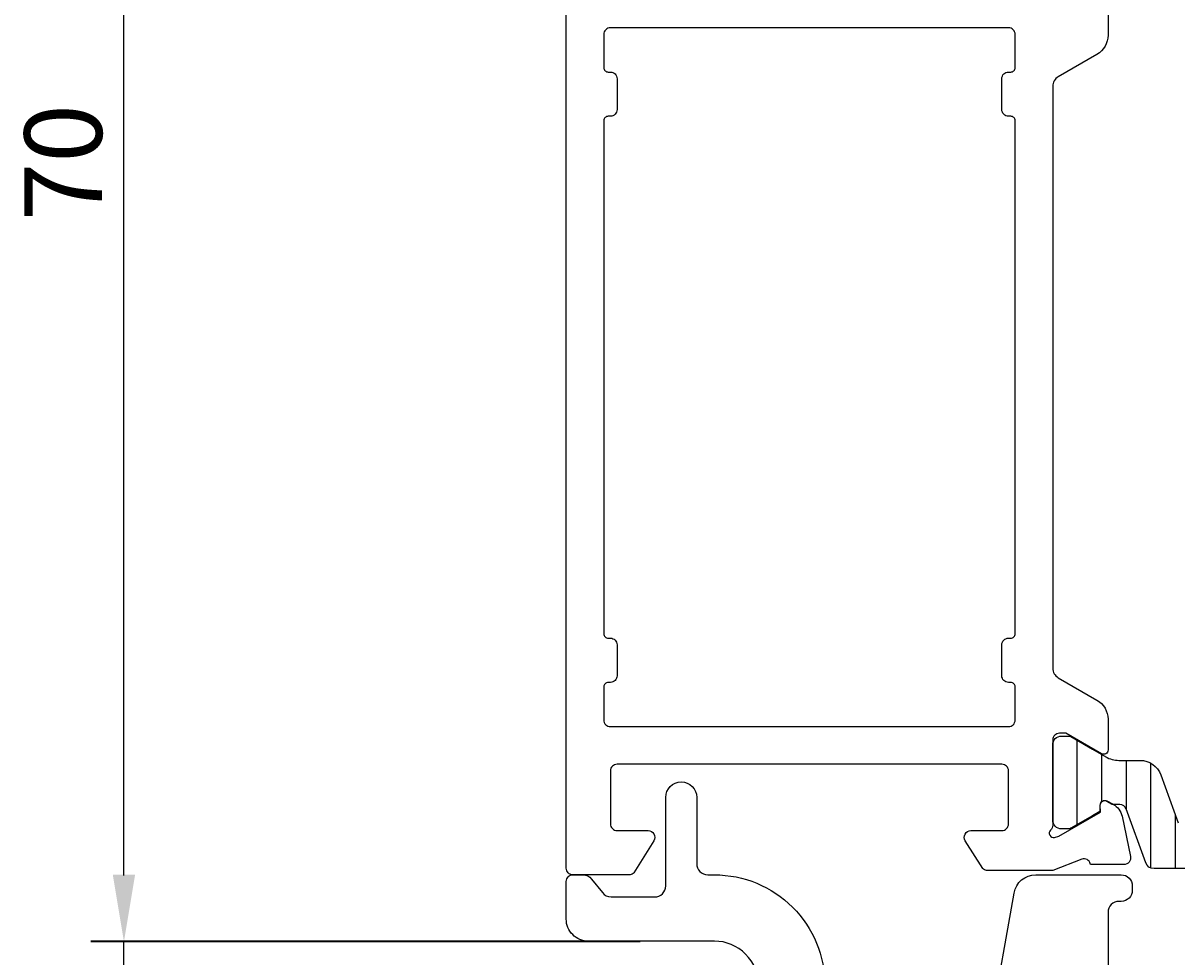
# Model space of a CAD drawing. Extents: x -11 to 94, y -35 to 177.
# Drawn here: x -11 to 42, y 71 to 114 of the extents above; entities that cross this region are included whole.
import ezdxf

# ---------------------------------------------------------------- set-up
doc = ezdxf.new("R2010")
doc.units = 0
doc.header["$LTSCALE"] = 2.5
doc.layers.get('0').update_dxf_attribs({"linetype": 'CONTINUOUS'})
doc.layers.get('DEFPOINTS').update_dxf_attribs({"linetype": 'CONTINUOUS'})
for name, color, linetype in [('SAPA_ISOLATOR', 4, 'CONTINUOUS'), ('SAPA_MATT', 1, 'CONTINUOUS'), ('SAPA_PROFIL', 7, 'CONTINUOUS')]:
    doc.layers.add(name, color=color, linetype=linetype)
doc.styles.add('ISO', font='isocp3.shx')
doc.dimstyles.get("Standard").update_dxf_attribs({"dimtxt": 0.18, "dimasz": 0.18, "dimexe": 0.18, "dimexo": 0.0625, "dimgap": 0.09, "dimtad": 0, "dimtih": 1, "dimtoh": 1, "dimzin": 0, "dimcen": 0.09, "dimazin": 3, "dimtfac": 1, "dimtofl": 0, "dimtmove": 0, "dimatfit": 3})

# ---------------------------------------------------------------- blocks, each defined once
blk = doc.blocks.new('*X80')
at = {"color": 0}
for p, q in [((37.108, 77.298), (37.108, 81.106)), ((64.889, 77.301), (64.889, 81.104)), ((38.219, 78.332), (38.219, 80.464)), ((63.778, 78.334), (63.778, 80.462)), ((39.33, 77.972), (39.33, 80.202)), ((40.441, 75.332), (40.441, 80.071)), ((61.555, 75.331), (61.555, 80.069)), ((62.666, 77.962), (62.666, 80.202)), ((41.553, 75.307), (41.553, 77.714)), ((60.444, 75.307), (60.444, 77.703)), ((42.664, 75.307), (42.664, 77.107)), ((43.775, 75.307), (43.775, 77.107)), ((44.886, 75.307), (44.886, 77.107)), ((45.998, 75.307), (45.998, 77.107)), ((47.109, 75.307), (47.109, 77.107)), ((48.22, 75.307), (48.22, 77.107)), ((49.331, 75.307), (49.331, 77.107)), ((50.443, 75.307), (50.443, 77.107)), ((51.554, 75.307), (51.554, 77.107)), ((52.665, 75.307), (52.665, 77.107)), ((53.776, 75.307), (53.776, 77.107)), ((54.888, 75.307), (54.888, 77.107)), ((55.999, 75.307), (55.999, 77.107)), ((57.11, 75.307), (57.11, 77.107)), ((58.221, 75.307), (58.221, 77.107)), ((59.333, 75.307), (59.333, 77.107))]:
    blk.add_line(p, q, dxfattribs=at)
blk = doc.blocks.new('*U83')
at = {"layer": 'SAPA_MATT', "color": 2, "style": 'ISO'}
blk.add_text('70', height=3.5, rotation=90, dxfattribs=at).set_placement((-7, 104.576))
blk = doc.blocks.new('*D72')
at = {"layer": 'DEFPOINTS', "color": 0}
for p in [(-6, 142.027), (16.349, 142.027), (18.85, 72.027)]:
    blk.add_point(p, dxfattribs=at)
at = {"layer": 'SAPA_MATT'}
for p, q in [((14.849, 142.027), (-7.5, 142.027)), ((-6, 75.027), (-6, 139.027)), ((17.35, 72.027), (-7.5, 72.027))]:
    blk.add_line(p, q, dxfattribs=at)
for points in [[(-6.5, 139.027), (-5.5, 139.027), (-6, 142.027)], [(-6.5, 75.027), (-5.5, 75.027), (-6, 72.027)]]:
    blk.add_solid(points, dxfattribs=at)
blk.add_blockref('*U83', (0, 0))
blk = doc.blocks.new('*U84')
at = {"layer": 'SAPA_MATT', "color": 2, "style": 'ISO'}
blk.add_text('5', height=3.5, rotation=90, dxfattribs=at).set_placement((-7, 68.203))
blk = doc.blocks.new('*D71')
at = {"layer": 'DEFPOINTS', "color": 0}
for p in [(-6, 72), (18.85, 72), (16.85, 67, 0.1)]:
    blk.add_point(p, dxfattribs=at)
at = {"layer": 'SAPA_MATT'}
for p, q in [((-6, 75), (-6, 78)), ((17.35, 72), (-7.5, 72)), ((-6, 67), (-6, 72)), ((15.35, 67), (-7.5, 67)), ((-6, 64), (-6, 61))]:
    blk.add_line(p, q, dxfattribs=at)
for points in [[(-6.5, 75), (-5.5, 75), (-6, 72)], [(-6.5, 64), (-5.5, 64), (-6, 67)]]:
    blk.add_solid(points, dxfattribs=at)
blk.add_blockref('*U84', (0, 0))

msp = doc.modelspace()

# ---------------------------------------------------------------- linework, layer by layer
at = {"layer": 'SAPA_PROFIL'}
for points in [[(38.5, 114.379), (38.5, 112.993, -0.267949), (38, 112.127), (36.25, 111.117, 0.267949), (36, 110.684), (36, 84.37, 0.267949), (36.25, 83.937), (38, 82.927, -0.267949), (38.5, 82.061), (38.5, 80.675, -0.57735), (38.2, 80.502), (36.6, 81.425), (36.3, 81.425, 0.414214), (36, 81.125), (36, 77.273, -0.213422), (35.9, 77.049, 0.762586), (36.085, 76.719), (36.276, 76.777), (38.162, 77.861), (38.151, 78.183, -0.57735), (38.445, 78.366), (38.73, 78.214, -0.221695), (39.136, 77.673), (39.517, 75.86, -0.476976), (39.215, 75.488), (37.712, 75.488), (37.697, 75.536, 0.414214), (37.323, 75.736), (36.006, 75.227), (33.01, 75.227, -0.256277), (32.841, 75.319), (32.047, 76.566, -0.592006), (32.3, 77.027), (33.7, 77.027, 0.414214), (34, 77.327), (34, 79.727, 0.414214), (33.7, 80.027), (16.3, 80.027, 0.414214), (16, 79.727), (16, 77.327, 0.414214), (16.3, 77.027), (17.7, 77.027, -0.587703), (17.955, 76.569), (17.059, 75.122, -0.259681), (16.889, 75.027), (14.3, 75.027, -0.414214), (14, 75.327), (14, 141.527, -0.414214)], [(22.7, 70.027, 0.414214), (20.7, 72.027), (15, 72.027, -0.414214), (14, 73.027), (14, 74.727, -0.414214), (14.3, 75.027), (14.756, 75.027, -0.230868), (15.15, 74.835), (15.634, 74.219, 0.230868), (16.028, 74.027), (18, 74.027, 0.414214), (18.5, 74.527), (18.5, 78.527, -1), (19.9, 78.527), (19.9, 75.527, 0.414214), (20.4, 75.027), (20.7, 75.027, -0.414214), (25.7, 70.027)], [(33.22, 68.353), (34.251, 74.201, -0.36397), (35.235, 75.027), (39.096, 75.027, -0.414214), (39.596, 74.527), (39.596, 74.327, -0.414214), (39.096, 73.827), (39, 73.827, 0.414214), (38.5, 73.327), (38.5, 69.975, -0.57735)]]:
    msp.add_lwpolyline(points, format="xyb", dxfattribs=at)
msp.add_lwpolyline([(15.9, 85.727), (16, 85.727, -0.414214), (16.3, 85.427), (16.3, 84.027, -0.414214), (16, 83.727), (15.9, 83.727, 0.414214), (15.7, 83.527), (15.7, 82.027, 0.414214), (16, 81.727), (34, 81.727, 0.414214), (34.3, 82.027), (34.3, 83.527, 0.414214), (34.1, 83.727), (34, 83.727, -0.414214), (33.7, 84.027), (33.7, 85.427, -0.414214), (34, 85.727), (34.1, 85.727, 0.414214), (34.3, 85.927), (34.3, 109.127, 0.414214), (34.1, 109.327), (34, 109.327, -0.414214), (33.7, 109.627), (33.7, 111.027, -0.414214), (34, 111.327), (34.1, 111.327, 0.414214), (34.3, 111.527), (34.3, 113.027, 0.414214), (34, 113.327), (16, 113.327, 0.414214), (15.7, 113.027), (15.7, 111.527, 0.414214), (15.9, 111.327), (16, 111.327, -0.414214), (16.3, 111.027), (16.3, 109.627, -0.414214), (16, 109.327), (15.9, 109.327, 0.414214), (15.7, 109.127), (15.7, 85.927, 0.414214)], format="xyb", close=True, dxfattribs=at)
at = {"layer": 'SAPA_PROFIL', "color": 4}
msp.add_lwpolyline([(51, 75.307), (40.58, 75.307, -0.315299), (40.204, 75.57), (39.319, 78.003, 0.313898), (39.038, 78.201, 0.015792), (38.686, 78.204), (38.446, 78.343, 0.57735), (38.131, 78.161), (38.131, 77.894), (37.8, 77.698), (36.817, 77.13, -0.131652), (36.712, 77.102), (36.4, 77.102, -0.414214), (36, 77.502), (36, 80.902, -0.414214), (36.4, 81.302), (36.712, 81.302, -0.131652), (36.817, 81.274), (37.8, 80.706), (38.395, 80.363, 0.131652), (38.995, 80.202), (39.947, 80.202, -0.315299), (40.886, 79.544), (41.677, 77.37, 0.315299)], format="xyb", dxfattribs=at)

# ---------------------------------------------------------------- block references
at = {"layer": 'SAPA_ISOLATOR', "linetype": 'CONTINUOUS'}
msp.add_blockref('*X80', (0, 0), dxfattribs=at)

# ---------------------------------------------------------------- dimensions: what is measured, and where the dimension line sits
at = {"layer": 'SAPA_MATT'}
for base, p1, p2, picture, middle in [((-6, 142.027), (18.85, 72.027), (16.349, 142.027), '*D72', (-8.75, 107.027)), ((-6, 72), (16.85, 67, 0.1), (18.85, 72), '*D71', (-8.75, 69.5))]:
    dim = msp.add_linear_dim(base=base, p1=p1, p2=p2, angle=90, dimstyle='Standard', override={"dimscale": 1}, dxfattribs=at)
    dim.commit()
    dim.dimension.update_dxf_attribs({"geometry": picture, "text_midpoint": middle})

doc.saveas('drawing.dxf')
